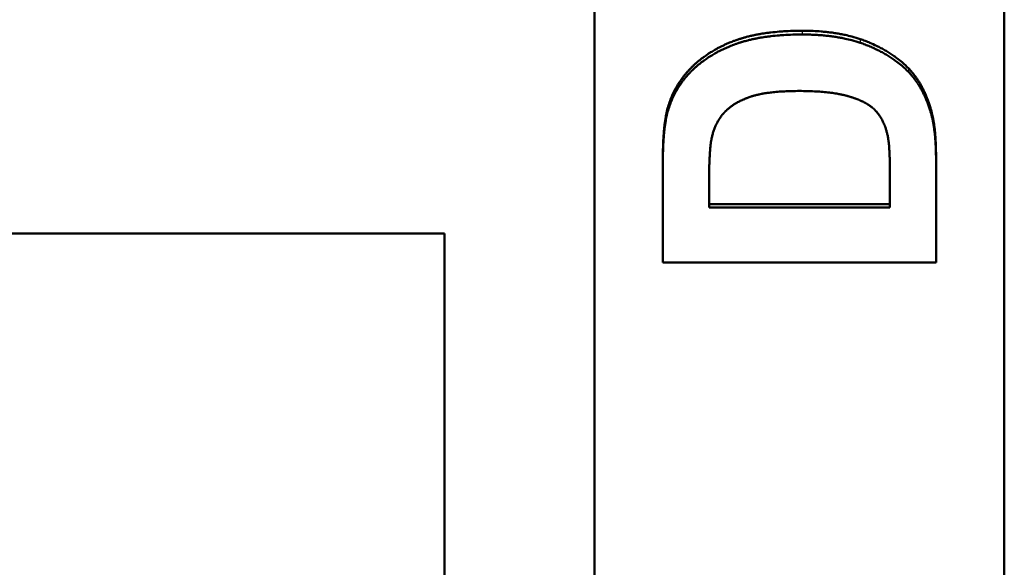
# Model space of a CAD drawing. Units: millimetres. Extents: x 344 to 1408, y 325 to 1002.
# Drawn here: x 420 to 456, y 575 to 595 of the extents above; entities that cross this region are included whole.
import ezdxf

# ---------------------------------------------------------------- set-up
doc = ezdxf.new("R2010")
doc.units = ezdxf.units.MM
doc.layers.add('AM_0', color=7, linetype='Continuous', lineweight=50)
doc.layers.add('AM_4', color=3, linetype='Continuous', lineweight=25)

msp = doc.modelspace()

# ---------------------------------------------------------------- linework, layer by layer
at = {"layer": 'AM_0'}
for p, q in [((440.581, 469.378), (440.581, 622.842)), ((455.581, 622.842), (455.581, 469.378)), ((443.081, 590.346), (443.081, 590.222)), ((453.081, 590.453), (453.081, 590.328)), ((451.389, 590.056), (451.389, 588.556)), ((444.773, 588.556), (444.773, 589.457)), ((444.773, 588.675), (451.389, 588.675)), ((451.389, 588.556), (444.773, 588.556)), ((407.521, 587.61), (435.081, 587.61)), ((435.081, 587.61), (435.081, 563.61))]:
    msp.add_line(p, q, dxfattribs=at)
for points, knots in [([(443.271, 592.245), (443.293, 592.318), (443.317, 592.389), (443.342, 592.459), (443.368, 592.53), (443.396, 592.599), (443.426, 592.666), (443.441, 592.7), (443.457, 592.733), (443.473, 592.767), (443.505, 592.833), (443.539, 592.898), (443.575, 592.962), (443.593, 592.994), (443.612, 593.025), (443.631, 593.056), (443.66, 593.103), (443.69, 593.149), (443.721, 593.195), (443.753, 593.24), (443.785, 593.285), (443.818, 593.329), (443.83, 593.344), (443.841, 593.358), (443.852, 593.373), (443.875, 593.402), (443.899, 593.43), (443.923, 593.459), (443.935, 593.473), (443.947, 593.487), (443.959, 593.501), (443.977, 593.522), (443.996, 593.543), (444.015, 593.563), (444.021, 593.57), (444.028, 593.577), (444.034, 593.584), (444.053, 593.605), (444.073, 593.625), (444.092, 593.645), (444.102, 593.655), (444.112, 593.665), (444.122, 593.675), (444.132, 593.685), (444.142, 593.695), (444.152, 593.705), (444.163, 593.715), (444.173, 593.725), (444.183, 593.735), (444.193, 593.745), (444.204, 593.754), (444.214, 593.764), (444.218, 593.767), (444.221, 593.77), (444.225, 593.774), (444.235, 593.783), (444.246, 593.793), (444.256, 593.803), (444.263, 593.809), (444.27, 593.815), (444.278, 593.822), (444.292, 593.834), (444.306, 593.847), (444.32, 593.859), (444.328, 593.866), (444.335, 593.872), (444.342, 593.878), (444.364, 593.896), (444.386, 593.915), (444.408, 593.933), (444.423, 593.945), (444.437, 593.957), (444.452, 593.969), (444.482, 593.993), (444.513, 594.016), (444.543, 594.039), (444.559, 594.05), (444.574, 594.062), (444.59, 594.073), (444.636, 594.107), (444.684, 594.14), (444.732, 594.172), (444.764, 594.193), (444.797, 594.215), (444.83, 594.235), (444.879, 594.266), (444.93, 594.296), (444.981, 594.325), (444.998, 594.335), (445.015, 594.345), (445.032, 594.354), (445.067, 594.373), (445.102, 594.392), (445.137, 594.41), (445.155, 594.419), (445.172, 594.428), (445.19, 594.437), (445.226, 594.455), (445.262, 594.473), (445.298, 594.49), (445.316, 594.498), (445.335, 594.507), (445.353, 594.515), (445.39, 594.532), (445.427, 594.548), (445.465, 594.564), (445.484, 594.572), (445.502, 594.58), (445.521, 594.588), (445.55, 594.6), (445.579, 594.611), (445.607, 594.622), (445.617, 594.626), (445.627, 594.63), (445.636, 594.633), (445.651, 594.639), (445.665, 594.644), (445.68, 594.65), (445.685, 594.652), (445.69, 594.653), (445.695, 594.655), (445.704, 594.659), (445.714, 594.662), (445.724, 594.666), (445.729, 594.668), (445.734, 594.669), (445.739, 594.671), (445.749, 594.675), (445.759, 594.678), (445.768, 594.682), (445.773, 594.683), (445.778, 594.685), (445.783, 594.687), (445.793, 594.69), (445.803, 594.694), (445.813, 594.697), (445.818, 594.699), (445.823, 594.701), (445.828, 594.702), (445.838, 594.706), (445.848, 594.709), (445.858, 594.712), (445.863, 594.714), (445.868, 594.716), (445.873, 594.717), (445.883, 594.721), (445.894, 594.724), (445.904, 594.727), (445.909, 594.729), (445.914, 594.73), (445.919, 594.732), (445.934, 594.737), (445.95, 594.742), (445.965, 594.746), (445.976, 594.749), (445.986, 594.752), (445.996, 594.756), (446.017, 594.762), (446.038, 594.768), (446.059, 594.774), (446.07, 594.777), (446.081, 594.78), (446.091, 594.783), (446.123, 594.791), (446.155, 594.8), (446.188, 594.808), (446.209, 594.814), (446.231, 594.819), (446.253, 594.824), (446.297, 594.835), (446.342, 594.845), (446.387, 594.855), (446.41, 594.86), (446.432, 594.865), (446.455, 594.869), (446.501, 594.879), (446.547, 594.888), (446.594, 594.896), (446.618, 594.9), (446.641, 594.904), (446.665, 594.909), (446.736, 594.921), (446.809, 594.932), (446.883, 594.942), (446.932, 594.949), (446.982, 594.955), (447.033, 594.961), (447.134, 594.973), (447.237, 594.983), (447.343, 594.992), (447.396, 594.996), (447.449, 595), (447.503, 595.003), (447.611, 595.01), (447.722, 595.015), (447.834, 595.018), (447.947, 595.022), (448.062, 595.024), (448.18, 595.024)], [0, 0, 0, 0, 0.125, 0.125, 0.125, 0.25, 0.25, 0.25, 0.3125, 0.3125, 0.3125, 0.4375, 0.4375, 0.4375, 0.5, 0.5, 0.5, 0.59375, 0.59375, 0.59375, 0.6875, 0.6875, 0.6875, 0.71875, 0.71875, 0.71875, 0.78125, 0.78125, 0.78125, 0.8125, 0.8125, 0.8125, 0.859375, 0.859375, 0.859375, 0.875, 0.875, 0.875, 0.921875, 0.921875, 0.921875, 0.945312, 0.945312, 0.945312, 0.96875, 0.96875, 0.96875, 0.992188, 0.992188, 0.992188, 1.015625, 1.015625, 1.015625, 1.023438, 1.023438, 1.023438, 1.046875, 1.046875, 1.046875, 1.0625, 1.0625, 1.0625, 1.09375, 1.09375, 1.09375, 1.109375, 1.109375, 1.109375, 1.15625, 1.15625, 1.15625, 1.1875, 1.1875, 1.1875, 1.25, 1.25, 1.25, 1.28125, 1.28125, 1.28125, 1.375, 1.375, 1.375, 1.4375, 1.4375, 1.4375, 1.53125, 1.53125, 1.53125, 1.5625, 1.5625, 1.5625, 1.625, 1.625, 1.625, 1.65625, 1.65625, 1.65625, 1.71875, 1.71875, 1.71875, 1.75, 1.75, 1.75, 1.8125, 1.8125, 1.8125, 1.84375, 1.84375, 1.84375, 1.890625, 1.890625, 1.890625, 1.90625, 1.90625, 1.90625, 1.929688, 1.929688, 1.929688, 1.9375, 1.9375, 1.9375, 1.953125, 1.953125, 1.953125, 1.960938, 1.960938, 1.960938, 1.976562, 1.976562, 1.976562, 1.984375, 1.984375, 1.984375, 2, 2, 2, 2.007812, 2.007812, 2.007812, 2.023438, 2.023438, 2.023438, 2.03125, 2.03125, 2.03125, 2.046875, 2.046875, 2.046875, 2.054688, 2.054688, 2.054688, 2.078125, 2.078125, 2.078125, 2.09375, 2.09375, 2.09375, 2.125, 2.125, 2.125, 2.140625, 2.140625, 2.140625, 2.1875, 2.1875, 2.1875, 2.21875, 2.21875, 2.21875, 2.28125, 2.28125, 2.28125, 2.3125, 2.3125, 2.3125, 2.375, 2.375, 2.375, 2.40625, 2.40625, 2.40625, 2.5, 2.5, 2.5, 2.5625, 2.5625, 2.5625, 2.6875, 2.6875, 2.6875, 2.75, 2.75, 2.75, 2.875, 2.875, 2.875, 3, 3, 3, 3]), ([(443.271, 592.116), (443.293, 592.188), (443.317, 592.259), (443.342, 592.329), (443.368, 592.399), (443.396, 592.468), (443.426, 592.536), (443.441, 592.569), (443.457, 592.603), (443.473, 592.636), (443.505, 592.702), (443.539, 592.767), (443.575, 592.83), (443.593, 592.862), (443.612, 592.894), (443.631, 592.925), (443.66, 592.971), (443.69, 593.017), (443.721, 593.063), (443.732, 593.078), (443.742, 593.093), (443.753, 593.108), (443.774, 593.138), (443.796, 593.167), (443.818, 593.196), (443.83, 593.211), (443.841, 593.226), (443.852, 593.24), (443.875, 593.269), (443.899, 593.298), (443.923, 593.326), (443.935, 593.34), (443.947, 593.354), (443.959, 593.368), (443.977, 593.389), (443.996, 593.41), (444.015, 593.43), (444.021, 593.437), (444.028, 593.444), (444.034, 593.451), (444.047, 593.465), (444.06, 593.478), (444.073, 593.492), (444.079, 593.498), (444.086, 593.505), (444.092, 593.512), (444.102, 593.522), (444.112, 593.532), (444.122, 593.542), (444.125, 593.545), (444.129, 593.548), (444.132, 593.552), (444.139, 593.558), (444.146, 593.565), (444.152, 593.572), (444.156, 593.575), (444.159, 593.578), (444.163, 593.581), (444.169, 593.588), (444.176, 593.595), (444.183, 593.601), (444.187, 593.604), (444.19, 593.608), (444.193, 593.611), (444.2, 593.617), (444.207, 593.624), (444.214, 593.63), (444.218, 593.634), (444.221, 593.637), (444.225, 593.64), (444.235, 593.65), (444.246, 593.659), (444.256, 593.669), (444.263, 593.675), (444.27, 593.681), (444.278, 593.688), (444.292, 593.7), (444.306, 593.713), (444.32, 593.725), (444.328, 593.732), (444.335, 593.738), (444.342, 593.744), (444.364, 593.762), (444.386, 593.781), (444.408, 593.799), (444.423, 593.811), (444.437, 593.823), (444.452, 593.835), (444.482, 593.858), (444.513, 593.882), (444.543, 593.904), (444.559, 593.916), (444.574, 593.927), (444.59, 593.938), (444.636, 593.972), (444.684, 594.005), (444.732, 594.037), (444.764, 594.059), (444.797, 594.08), (444.83, 594.1), (444.879, 594.131), (444.93, 594.161), (444.981, 594.19), (444.998, 594.2), (445.015, 594.209), (445.032, 594.219), (445.067, 594.238), (445.102, 594.256), (445.137, 594.275), (445.155, 594.284), (445.172, 594.293), (445.19, 594.302), (445.226, 594.32), (445.262, 594.337), (445.298, 594.354), (445.316, 594.363), (445.335, 594.371), (445.353, 594.379), (445.39, 594.396), (445.427, 594.412), (445.465, 594.428), (445.484, 594.436), (445.502, 594.444), (445.521, 594.452), (445.55, 594.463), (445.579, 594.475), (445.607, 594.486), (445.617, 594.49), (445.627, 594.494), (445.636, 594.497), (445.651, 594.503), (445.665, 594.508), (445.68, 594.514), (445.685, 594.515), (445.69, 594.517), (445.695, 594.519), (445.704, 594.523), (445.714, 594.526), (445.724, 594.53), (445.729, 594.531), (445.734, 594.533), (445.739, 594.535), (445.749, 594.538), (445.759, 594.542), (445.768, 594.545), (445.773, 594.547), (445.778, 594.549), (445.783, 594.551), (445.793, 594.554), (445.803, 594.557), (445.813, 594.561), (445.818, 594.563), (445.823, 594.564), (445.828, 594.566), (445.838, 594.569), (445.848, 594.573), (445.858, 594.576), (445.863, 594.578), (445.868, 594.579), (445.873, 594.581), (445.883, 594.584), (445.894, 594.587), (445.904, 594.591), (445.909, 594.592), (445.914, 594.594), (445.919, 594.595), (445.934, 594.6), (445.95, 594.605), (445.965, 594.61), (445.976, 594.613), (445.986, 594.616), (445.996, 594.619), (446.017, 594.625), (446.038, 594.631), (446.059, 594.637), (446.07, 594.64), (446.081, 594.643), (446.091, 594.646), (446.123, 594.655), (446.155, 594.663), (446.188, 594.671), (446.209, 594.677), (446.231, 594.682), (446.253, 594.688), (446.297, 594.698), (446.342, 594.708), (446.387, 594.718), (446.41, 594.723), (446.432, 594.728), (446.455, 594.732), (446.501, 594.742), (446.547, 594.751), (446.594, 594.759), (446.618, 594.763), (446.641, 594.768), (446.665, 594.772), (446.736, 594.784), (446.809, 594.795), (446.883, 594.805), (446.932, 594.812), (446.982, 594.818), (447.033, 594.824), (447.134, 594.836), (447.237, 594.846), (447.343, 594.855), (447.396, 594.859), (447.449, 594.863), (447.503, 594.866), (447.611, 594.873), (447.722, 594.878), (447.834, 594.881), (447.947, 594.885), (448.062, 594.886), (448.18, 594.886)], [0, 0, 0, 0, 0.125, 0.125, 0.125, 0.25, 0.25, 0.25, 0.3125, 0.3125, 0.3125, 0.4375, 0.4375, 0.4375, 0.5, 0.5, 0.5, 0.59375, 0.59375, 0.59375, 0.625, 0.625, 0.625, 0.6875, 0.6875, 0.6875, 0.71875, 0.71875, 0.71875, 0.78125, 0.78125, 0.78125, 0.8125, 0.8125, 0.8125, 0.859375, 0.859375, 0.859375, 0.875, 0.875, 0.875, 0.90625, 0.90625, 0.90625, 0.921875, 0.921875, 0.921875, 0.945312, 0.945312, 0.945312, 0.953125, 0.953125, 0.953125, 0.96875, 0.96875, 0.96875, 0.976562, 0.976562, 0.976562, 0.992188, 0.992188, 0.992188, 1, 1, 1, 1.015625, 1.015625, 1.015625, 1.023438, 1.023438, 1.023438, 1.046875, 1.046875, 1.046875, 1.0625, 1.0625, 1.0625, 1.09375, 1.09375, 1.09375, 1.109375, 1.109375, 1.109375, 1.15625, 1.15625, 1.15625, 1.1875, 1.1875, 1.1875, 1.25, 1.25, 1.25, 1.28125, 1.28125, 1.28125, 1.375, 1.375, 1.375, 1.4375, 1.4375, 1.4375, 1.53125, 1.53125, 1.53125, 1.5625, 1.5625, 1.5625, 1.625, 1.625, 1.625, 1.65625, 1.65625, 1.65625, 1.71875, 1.71875, 1.71875, 1.75, 1.75, 1.75, 1.8125, 1.8125, 1.8125, 1.84375, 1.84375, 1.84375, 1.890625, 1.890625, 1.890625, 1.90625, 1.90625, 1.90625, 1.929688, 1.929688, 1.929688, 1.9375, 1.9375, 1.9375, 1.953125, 1.953125, 1.953125, 1.960938, 1.960938, 1.960938, 1.976562, 1.976562, 1.976562, 1.984375, 1.984375, 1.984375, 2, 2, 2, 2.007812, 2.007812, 2.007812, 2.023438, 2.023438, 2.023438, 2.03125, 2.03125, 2.03125, 2.046875, 2.046875, 2.046875, 2.054688, 2.054688, 2.054688, 2.078125, 2.078125, 2.078125, 2.09375, 2.09375, 2.09375, 2.125, 2.125, 2.125, 2.140625, 2.140625, 2.140625, 2.1875, 2.1875, 2.1875, 2.21875, 2.21875, 2.21875, 2.28125, 2.28125, 2.28125, 2.3125, 2.3125, 2.3125, 2.375, 2.375, 2.375, 2.40625, 2.40625, 2.40625, 2.5, 2.5, 2.5, 2.5625, 2.5625, 2.5625, 2.6875, 2.6875, 2.6875, 2.75, 2.75, 2.75, 2.875, 2.875, 2.875, 3, 3, 3, 3]), ([(448.18, 595.024), (448.248, 595.024), (448.316, 595.023), (448.383, 595.021), (448.45, 595.02), (448.516, 595.018), (448.582, 595.015), (448.68, 595.011), (448.776, 595.005), (448.871, 594.998), (448.902, 594.995), (448.934, 594.993), (448.965, 594.99), (449.027, 594.984), (449.089, 594.978), (449.149, 594.971), (449.179, 594.967), (449.21, 594.964), (449.24, 594.96), (449.299, 594.952), (449.358, 594.944), (449.417, 594.934), (449.446, 594.93), (449.475, 594.925), (449.504, 594.92), (449.561, 594.91), (449.618, 594.9), (449.674, 594.889), (449.702, 594.883), (449.729, 594.877), (449.757, 594.871), (449.84, 594.853), (449.92, 594.834), (449.999, 594.813), (450.105, 594.785), (450.207, 594.754), (450.306, 594.72)], [0, 0, 0, 0, 0.083333, 0.083333, 0.083333, 0.166667, 0.166667, 0.166667, 0.291667, 0.291667, 0.291667, 0.333333, 0.333333, 0.333333, 0.416667, 0.416667, 0.416667, 0.458333, 0.458333, 0.458333, 0.541667, 0.541667, 0.541667, 0.583333, 0.583333, 0.583333, 0.666667, 0.666667, 0.666667, 0.708333, 0.708333, 0.708333, 0.833333, 0.833333, 0.833333, 1, 1, 1, 1]), ([(448.18, 594.886), (448.248, 594.886), (448.316, 594.886), (448.383, 594.884), (448.45, 594.883), (448.516, 594.881), (448.582, 594.878), (448.615, 594.876), (448.647, 594.875), (448.679, 594.873), (448.744, 594.87), (448.808, 594.865), (448.871, 594.861), (448.902, 594.858), (448.934, 594.855), (448.965, 594.853), (449.027, 594.847), (449.089, 594.841), (449.149, 594.834), (449.179, 594.83), (449.21, 594.827), (449.24, 594.823), (449.299, 594.815), (449.358, 594.807), (449.417, 594.797), (449.446, 594.793), (449.475, 594.788), (449.504, 594.783), (449.561, 594.773), (449.618, 594.763), (449.674, 594.752), (449.702, 594.746), (449.729, 594.74), (449.757, 594.734), (449.84, 594.717), (449.92, 594.697), (449.999, 594.676), (450.105, 594.648), (450.207, 594.617), (450.306, 594.584)], [0, 0, 0, 0, 0.083333, 0.083333, 0.083333, 0.166667, 0.166667, 0.166667, 0.208333, 0.208333, 0.208333, 0.291667, 0.291667, 0.291667, 0.333333, 0.333333, 0.333333, 0.416667, 0.416667, 0.416667, 0.458333, 0.458333, 0.458333, 0.541667, 0.541667, 0.541667, 0.583333, 0.583333, 0.583333, 0.666667, 0.666667, 0.666667, 0.708333, 0.708333, 0.708333, 0.833333, 0.833333, 0.833333, 1, 1, 1, 1]), ([(450.306, 594.72), (450.367, 594.699), (450.426, 594.677), (450.485, 594.655), (450.544, 594.632), (450.601, 594.609), (450.658, 594.585), (450.743, 594.549), (450.826, 594.511), (450.907, 594.472), (450.934, 594.459), (450.961, 594.446), (450.987, 594.432), (451.04, 594.406), (451.092, 594.378), (451.143, 594.35), (451.169, 594.336), (451.194, 594.321), (451.219, 594.307), (451.269, 594.278), (451.318, 594.248), (451.366, 594.217), (451.39, 594.202), (451.414, 594.187), (451.438, 594.171), (451.485, 594.14), (451.531, 594.108), (451.577, 594.076), (451.599, 594.059), (451.622, 594.043), (451.644, 594.026), (451.71, 593.976), (451.775, 593.925), (451.837, 593.871), (451.92, 593.8), (451.999, 593.726), (452.075, 593.65)], [0, 0, 0, 0, 0.083333, 0.083333, 0.083333, 0.166667, 0.166667, 0.166667, 0.291667, 0.291667, 0.291667, 0.333333, 0.333333, 0.333333, 0.416667, 0.416667, 0.416667, 0.458333, 0.458333, 0.458333, 0.541667, 0.541667, 0.541667, 0.583333, 0.583333, 0.583333, 0.666667, 0.666667, 0.666667, 0.708333, 0.708333, 0.708333, 0.833333, 0.833333, 0.833333, 1, 1, 1, 1]), ([(450.306, 594.584), (450.367, 594.563), (450.426, 594.541), (450.485, 594.518), (450.544, 594.496), (450.601, 594.473), (450.658, 594.449), (450.687, 594.437), (450.715, 594.425), (450.743, 594.412), (450.798, 594.388), (450.853, 594.362), (450.907, 594.336), (450.934, 594.323), (450.961, 594.31), (450.987, 594.297), (451.04, 594.27), (451.092, 594.242), (451.143, 594.214), (451.169, 594.2), (451.194, 594.186), (451.219, 594.171), (451.269, 594.143), (451.318, 594.113), (451.366, 594.082), (451.39, 594.067), (451.414, 594.052), (451.438, 594.036), (451.485, 594.005), (451.531, 593.974), (451.577, 593.941), (451.599, 593.925), (451.622, 593.908), (451.644, 593.892), (451.71, 593.842), (451.775, 593.79), (451.837, 593.737), (451.92, 593.666), (451.999, 593.593), (452.075, 593.516)], [0, 0, 0, 0, 0.083333, 0.083333, 0.083333, 0.166667, 0.166667, 0.166667, 0.208333, 0.208333, 0.208333, 0.291667, 0.291667, 0.291667, 0.333333, 0.333333, 0.333333, 0.416667, 0.416667, 0.416667, 0.458333, 0.458333, 0.458333, 0.541667, 0.541667, 0.541667, 0.583333, 0.583333, 0.583333, 0.666667, 0.666667, 0.666667, 0.708333, 0.708333, 0.708333, 0.833333, 0.833333, 0.833333, 1, 1, 1, 1]), ([(452.075, 593.65), (452.103, 593.621), (452.131, 593.591), (452.158, 593.56), (452.185, 593.529), (452.212, 593.497), (452.238, 593.465), (452.278, 593.416), (452.316, 593.366), (452.353, 593.313), (452.365, 593.296), (452.378, 593.278), (452.39, 593.26), (452.414, 593.224), (452.437, 593.187), (452.46, 593.15), (452.472, 593.131), (452.483, 593.112), (452.495, 593.093), (452.517, 593.054), (452.539, 593.015), (452.561, 592.975), (452.571, 592.955), (452.582, 592.935), (452.593, 592.914), (452.614, 592.874), (452.634, 592.832), (452.654, 592.789), (452.664, 592.768), (452.674, 592.746), (452.683, 592.725), (452.712, 592.659), (452.74, 592.592), (452.767, 592.523), (452.802, 592.431), (452.836, 592.336), (452.867, 592.237)], [0, 0, 0, 0, 0.083333, 0.083333, 0.083333, 0.166667, 0.166667, 0.166667, 0.291667, 0.291667, 0.291667, 0.333333, 0.333333, 0.333333, 0.416667, 0.416667, 0.416667, 0.458333, 0.458333, 0.458333, 0.541667, 0.541667, 0.541667, 0.583333, 0.583333, 0.583333, 0.666667, 0.666667, 0.666667, 0.708333, 0.708333, 0.708333, 0.833333, 0.833333, 0.833333, 1, 1, 1, 1]), ([(452.075, 593.516), (452.103, 593.487), (452.131, 593.457), (452.158, 593.427), (452.185, 593.396), (452.212, 593.364), (452.238, 593.332), (452.252, 593.316), (452.265, 593.299), (452.277, 593.283), (452.303, 593.25), (452.328, 593.215), (452.353, 593.181), (452.365, 593.163), (452.378, 593.145), (452.39, 593.128), (452.414, 593.092), (452.437, 593.055), (452.46, 593.018), (452.472, 592.999), (452.483, 592.98), (452.495, 592.961), (452.517, 592.923), (452.539, 592.884), (452.561, 592.844), (452.571, 592.824), (452.582, 592.804), (452.593, 592.783), (452.614, 592.742), (452.634, 592.701), (452.654, 592.658), (452.664, 592.637), (452.674, 592.615), (452.683, 592.594), (452.712, 592.529), (452.74, 592.462), (452.767, 592.393), (452.802, 592.301), (452.836, 592.206), (452.867, 592.108)], [0, 0, 0, 0, 0.083333, 0.083333, 0.083333, 0.166667, 0.166667, 0.166667, 0.208333, 0.208333, 0.208333, 0.291667, 0.291667, 0.291667, 0.333333, 0.333333, 0.333333, 0.416667, 0.416667, 0.416667, 0.458333, 0.458333, 0.458333, 0.541667, 0.541667, 0.541667, 0.583333, 0.583333, 0.583333, 0.666667, 0.666667, 0.666667, 0.708333, 0.708333, 0.708333, 0.833333, 0.833333, 0.833333, 1, 1, 1, 1]), ([(444.872, 591.116), (444.882, 591.163), (444.893, 591.208), (444.906, 591.253), (444.918, 591.298), (444.932, 591.341), (444.947, 591.384), (444.954, 591.405), (444.962, 591.426), (444.97, 591.447), (444.986, 591.489), (445.003, 591.53), (445.022, 591.569), (445.031, 591.589), (445.04, 591.609), (445.05, 591.628), (445.07, 591.667), (445.09, 591.704), (445.112, 591.741), (445.123, 591.759), (445.134, 591.777), (445.146, 591.795), (445.163, 591.822), (445.181, 591.848), (445.2, 591.874), (445.206, 591.882), (445.212, 591.891), (445.218, 591.899), (445.228, 591.912), (445.238, 591.924), (445.247, 591.936), (445.251, 591.941), (445.254, 591.945), (445.257, 591.949), (445.264, 591.957), (445.271, 591.965), (445.278, 591.973), (445.281, 591.977), (445.284, 591.981), (445.288, 591.985), (445.295, 591.993), (445.302, 592.001), (445.309, 592.009), (445.312, 592.013), (445.316, 592.017), (445.319, 592.02), (445.324, 592.026), (445.33, 592.032), (445.335, 592.038), (445.337, 592.04), (445.339, 592.042), (445.341, 592.044), (445.344, 592.047), (445.348, 592.051), (445.351, 592.055), (445.353, 592.057), (445.355, 592.059), (445.357, 592.061), (445.362, 592.066), (445.368, 592.072), (445.374, 592.078), (445.377, 592.081), (445.381, 592.085), (445.385, 592.089), (445.393, 592.096), (445.4, 592.104), (445.408, 592.111), (445.412, 592.115), (445.416, 592.118), (445.42, 592.122), (445.431, 592.133), (445.443, 592.144), (445.456, 592.154), (445.464, 592.161), (445.472, 592.169), (445.48, 592.176), (445.497, 592.19), (445.514, 592.203), (445.531, 592.217), (445.54, 592.224), (445.548, 592.231), (445.557, 592.237), (445.583, 592.257), (445.611, 592.277), (445.639, 592.296), (445.657, 592.309), (445.676, 592.321), (445.696, 592.334), (445.725, 592.352), (445.755, 592.37), (445.785, 592.388), (445.796, 592.394), (445.806, 592.399), (445.816, 592.405), (445.837, 592.417), (445.858, 592.428), (445.88, 592.439), (445.891, 592.445), (445.901, 592.45), (445.912, 592.455), (445.934, 592.466), (445.956, 592.477), (445.979, 592.487), (445.99, 592.493), (446.002, 592.498), (446.013, 592.503), (446.03, 592.511), (446.048, 592.518), (446.065, 592.525), (446.071, 592.528), (446.077, 592.53), (446.083, 592.533), (446.095, 592.538), (446.106, 592.543), (446.118, 592.547), (446.124, 592.55), (446.13, 592.552), (446.136, 592.555), (446.149, 592.559), (446.161, 592.564), (446.173, 592.569), (446.179, 592.571), (446.185, 592.573), (446.191, 592.576), (446.201, 592.579), (446.21, 592.582), (446.219, 592.586), (446.222, 592.587), (446.226, 592.588), (446.229, 592.589), (446.235, 592.591), (446.241, 592.594), (446.247, 592.596), (446.251, 592.597), (446.254, 592.598), (446.257, 592.599), (446.263, 592.601), (446.27, 592.603), (446.276, 592.606), (446.286, 592.609), (446.295, 592.612), (446.305, 592.615), (446.308, 592.616), (446.311, 592.617), (446.314, 592.618), (446.331, 592.624), (446.347, 592.629), (446.364, 592.634), (446.367, 592.635), (446.371, 592.636), (446.374, 592.637), (446.391, 592.642), (446.408, 592.647), (446.425, 592.652), (446.446, 592.658), (446.467, 592.663), (446.489, 592.669), (446.511, 592.674), (446.533, 592.68), (446.555, 592.685), (446.57, 592.688), (446.585, 592.692), (446.601, 592.695), (446.631, 592.702), (446.663, 592.708), (446.695, 592.714), (446.711, 592.717), (446.727, 592.72), (446.743, 592.723), (446.793, 592.732), (446.843, 592.74), (446.896, 592.748), (446.948, 592.755), (447.002, 592.762), (447.057, 592.769), (447.094, 592.773), (447.132, 592.777), (447.171, 592.781), (447.247, 592.788), (447.327, 592.794), (447.409, 592.8), (447.451, 592.802), (447.493, 592.805), (447.535, 592.807), (447.62, 592.811), (447.709, 592.814), (447.799, 592.817), (447.89, 592.819), (447.984, 592.82), (448.081, 592.82)], [-3, -3, -3, -3, -2.875, -2.875, -2.875, -2.75, -2.75, -2.75, -2.6875, -2.6875, -2.6875, -2.5625, -2.5625, -2.5625, -2.5, -2.5, -2.5, -2.375, -2.375, -2.375, -2.3125, -2.3125, -2.3125, -2.21875, -2.21875, -2.21875, -2.1875, -2.1875, -2.1875, -2.140625, -2.140625, -2.140625, -2.125, -2.125, -2.125, -2.09375, -2.09375, -2.09375, -2.078125, -2.078125, -2.078125, -2.046875, -2.046875, -2.046875, -2.03125, -2.03125, -2.03125, -2.007812, -2.007812, -2.007812, -2, -2, -2, -1.984375, -1.984375, -1.984375, -1.976562, -1.976562, -1.976562, -1.953125, -1.953125, -1.953125, -1.9375, -1.9375, -1.9375, -1.90625, -1.90625, -1.90625, -1.890625, -1.890625, -1.890625, -1.84375, -1.84375, -1.84375, -1.8125, -1.8125, -1.8125, -1.75, -1.75, -1.75, -1.71875, -1.71875, -1.71875, -1.625, -1.625, -1.625, -1.5625, -1.5625, -1.5625, -1.46875, -1.46875, -1.46875, -1.4375, -1.4375, -1.4375, -1.375, -1.375, -1.375, -1.34375, -1.34375, -1.34375, -1.28125, -1.28125, -1.28125, -1.25, -1.25, -1.25, -1.203125, -1.203125, -1.203125, -1.1875, -1.1875, -1.1875, -1.15625, -1.15625, -1.15625, -1.140625, -1.140625, -1.140625, -1.109375, -1.109375, -1.109375, -1.09375, -1.09375, -1.09375, -1.070312, -1.070312, -1.070312, -1.0625, -1.0625, -1.0625, -1.046875, -1.046875, -1.046875, -1.039062, -1.039062, -1.039062, -1.023438, -1.023438, -1.023438, -1, -1, -1, -0.992188, -0.992188, -0.992188, -0.953125, -0.953125, -0.953125, -0.945312, -0.945312, -0.945312, -0.90625, -0.90625, -0.90625, -0.859375, -0.859375, -0.859375, -0.8125, -0.8125, -0.8125, -0.78125, -0.78125, -0.78125, -0.71875, -0.71875, -0.71875, -0.6875, -0.6875, -0.6875, -0.59375, -0.59375, -0.59375, -0.5, -0.5, -0.5, -0.4375, -0.4375, -0.4375, -0.3125, -0.3125, -0.3125, -0.25, -0.25, -0.25, -0.125, -0.125, -0.125, 0, 0, 0, 0]), ([(448.081, 592.82), (448.177, 592.82), (448.271, 592.819), (448.363, 592.817), (448.454, 592.814), (448.543, 592.811), (448.63, 592.807), (448.673, 592.805), (448.716, 592.802), (448.757, 592.8), (448.841, 592.794), (448.923, 592.788), (449.002, 592.781), (449.041, 592.777), (449.08, 592.773), (449.118, 592.769), (449.195, 592.76), (449.268, 592.75), (449.34, 592.74), (449.375, 592.735), (449.41, 592.729), (449.445, 592.723), (449.497, 592.714), (449.547, 592.705), (449.595, 592.695), (449.612, 592.692), (449.628, 592.688), (449.644, 592.685), (449.668, 592.68), (449.691, 592.674), (449.714, 592.669), (449.722, 592.667), (449.73, 592.665), (449.738, 592.663), (449.753, 592.659), (449.768, 592.656), (449.783, 592.652), (449.791, 592.65), (449.798, 592.648), (449.805, 592.646), (449.817, 592.643), (449.828, 592.64), (449.839, 592.637), (449.842, 592.636), (449.846, 592.635), (449.849, 592.634), (449.857, 592.632), (449.864, 592.63), (449.871, 592.628), (449.875, 592.627), (449.878, 592.626), (449.882, 592.625), (449.889, 592.623), (449.896, 592.621), (449.903, 592.618), (449.907, 592.617), (449.91, 592.616), (449.914, 592.615), (449.921, 592.613), (449.928, 592.611), (449.935, 592.609), (449.938, 592.608), (449.942, 592.607), (449.945, 592.606), (449.952, 592.603), (449.959, 592.601), (449.966, 592.599), (449.969, 592.598), (449.973, 592.597), (449.976, 592.596), (449.983, 592.594), (449.99, 592.591), (449.997, 592.589), (450, 592.588), (450.003, 592.587), (450.007, 592.586), (450.017, 592.583), (450.027, 592.579), (450.037, 592.576), (450.043, 592.574), (450.05, 592.571), (450.057, 592.569), (450.076, 592.562), (450.096, 592.555), (450.115, 592.549), (450.128, 592.544), (450.141, 592.539), (450.153, 592.534), (450.178, 592.525), (450.203, 592.515), (450.227, 592.506), (450.239, 592.501), (450.251, 592.496), (450.263, 592.491), (450.286, 592.481), (450.309, 592.471), (450.332, 592.461), (450.343, 592.456), (450.354, 592.451), (450.366, 592.445), (450.388, 592.435), (450.409, 592.425), (450.43, 592.414), (450.441, 592.409), (450.451, 592.403), (450.462, 592.398), (450.482, 592.387), (450.502, 592.376), (450.522, 592.365), (450.532, 592.359), (450.541, 592.354), (450.551, 592.348), (450.57, 592.337), (450.588, 592.325), (450.607, 592.314), (450.616, 592.308), (450.625, 592.302), (450.633, 592.296), (450.651, 592.285), (450.668, 592.273), (450.685, 592.261), (450.693, 592.255), (450.701, 592.249), (450.709, 592.243), (450.721, 592.233), (450.733, 592.224), (450.744, 592.215), (450.748, 592.212), (450.752, 592.209), (450.756, 592.206), (450.763, 592.199), (450.771, 592.193), (450.778, 592.187), (450.782, 592.184), (450.785, 592.18), (450.789, 592.177), (450.796, 592.171), (450.803, 592.164), (450.81, 592.158), (450.813, 592.155), (450.817, 592.152), (450.82, 592.148), (450.825, 592.143), (450.83, 592.139), (450.835, 592.134), (450.837, 592.132), (450.839, 592.13), (450.84, 592.129), (450.843, 592.126), (450.847, 592.122), (450.85, 592.119), (450.855, 592.114), (450.859, 592.109), (450.864, 592.104), (450.866, 592.102), (450.867, 592.101), (450.869, 592.099), (450.876, 592.091), (450.884, 592.082), (450.891, 592.074), (450.893, 592.072), (450.894, 592.07), (450.896, 592.069), (450.905, 592.059), (450.914, 592.048), (450.922, 592.038), (450.925, 592.034), (450.928, 592.031), (450.931, 592.027), (450.939, 592.017), (450.948, 592.006), (450.956, 591.995), (450.964, 591.984), (450.973, 591.973), (450.981, 591.962), (450.986, 591.955), (450.991, 591.948), (450.997, 591.94), (451.007, 591.925), (451.017, 591.91), (451.028, 591.895), (451.043, 591.871), (451.057, 591.848), (451.072, 591.824), (451.076, 591.816), (451.081, 591.808), (451.086, 591.799), (451.099, 591.775), (451.113, 591.75), (451.126, 591.725), (451.134, 591.708), (451.143, 591.69), (451.151, 591.673), (451.175, 591.621), (451.198, 591.567), (451.218, 591.51), (451.232, 591.473), (451.244, 591.435), (451.256, 591.395), (451.268, 591.356), (451.279, 591.316), (451.29, 591.275)], [-3, -3, -3, -3, -2.875, -2.875, -2.875, -2.75, -2.75, -2.75, -2.6875, -2.6875, -2.6875, -2.5625, -2.5625, -2.5625, -2.5, -2.5, -2.5, -2.375, -2.375, -2.375, -2.3125, -2.3125, -2.3125, -2.21875, -2.21875, -2.21875, -2.1875, -2.1875, -2.1875, -2.140625, -2.140625, -2.140625, -2.125, -2.125, -2.125, -2.09375, -2.09375, -2.09375, -2.078125, -2.078125, -2.078125, -2.054688, -2.054688, -2.054688, -2.046875, -2.046875, -2.046875, -2.03125, -2.03125, -2.03125, -2.023438, -2.023438, -2.023438, -2.007812, -2.007812, -2.007812, -2, -2, -2, -1.984375, -1.984375, -1.984375, -1.976562, -1.976562, -1.976562, -1.960938, -1.960938, -1.960938, -1.953125, -1.953125, -1.953125, -1.9375, -1.9375, -1.9375, -1.929688, -1.929688, -1.929688, -1.90625, -1.90625, -1.90625, -1.890625, -1.890625, -1.890625, -1.84375, -1.84375, -1.84375, -1.8125, -1.8125, -1.8125, -1.75, -1.75, -1.75, -1.71875, -1.71875, -1.71875, -1.65625, -1.65625, -1.65625, -1.625, -1.625, -1.625, -1.5625, -1.5625, -1.5625, -1.53125, -1.53125, -1.53125, -1.46875, -1.46875, -1.46875, -1.4375, -1.4375, -1.4375, -1.375, -1.375, -1.375, -1.34375, -1.34375, -1.34375, -1.28125, -1.28125, -1.28125, -1.25, -1.25, -1.25, -1.203125, -1.203125, -1.203125, -1.1875, -1.1875, -1.1875, -1.15625, -1.15625, -1.15625, -1.140625, -1.140625, -1.140625, -1.109375, -1.109375, -1.109375, -1.09375, -1.09375, -1.09375, -1.070312, -1.070312, -1.070312, -1.0625, -1.0625, -1.0625, -1.046875, -1.046875, -1.046875, -1.023438, -1.023438, -1.023438, -1.015625, -1.015625, -1.015625, -0.976562, -0.976562, -0.976562, -0.96875, -0.96875, -0.96875, -0.921875, -0.921875, -0.921875, -0.90625, -0.90625, -0.90625, -0.859375, -0.859375, -0.859375, -0.8125, -0.8125, -0.8125, -0.78125, -0.78125, -0.78125, -0.71875, -0.71875, -0.71875, -0.625, -0.625, -0.625, -0.59375, -0.59375, -0.59375, -0.5, -0.5, -0.5, -0.4375, -0.4375, -0.4375, -0.25, -0.25, -0.25, -0.125, -0.125, -0.125, 0, 0, 0, 0]), ([(443.081, 590.346), (443.081, 590.416), (443.081, 590.483), (443.082, 590.55), (443.083, 590.616), (443.084, 590.681), (443.086, 590.745), (443.089, 590.841), (443.092, 590.933), (443.097, 591.023), (443.098, 591.052), (443.1, 591.082), (443.102, 591.111), (443.105, 591.169), (443.109, 591.226), (443.114, 591.281), (443.116, 591.309), (443.118, 591.337), (443.121, 591.364), (443.126, 591.418), (443.131, 591.471), (443.137, 591.522), (443.139, 591.548), (443.142, 591.573), (443.146, 591.598), (443.152, 591.648), (443.158, 591.697), (443.165, 591.744), (443.169, 591.767), (443.173, 591.791), (443.176, 591.814), (443.188, 591.882), (443.2, 591.948), (443.213, 592.011), (443.231, 592.094), (443.25, 592.172), (443.271, 592.245)], [0, 0, 0, 0, 0.083333, 0.083333, 0.083333, 0.166667, 0.166667, 0.166667, 0.291667, 0.291667, 0.291667, 0.333333, 0.333333, 0.333333, 0.416667, 0.416667, 0.416667, 0.458333, 0.458333, 0.458333, 0.541667, 0.541667, 0.541667, 0.583333, 0.583333, 0.583333, 0.666667, 0.666667, 0.666667, 0.708333, 0.708333, 0.708333, 0.833333, 0.833333, 0.833333, 1, 1, 1, 1]), ([(443.081, 590.222), (443.081, 590.291), (443.081, 590.359), (443.082, 590.425), (443.083, 590.491), (443.084, 590.556), (443.086, 590.62), (443.087, 590.652), (443.088, 590.683), (443.089, 590.714), (443.091, 590.776), (443.094, 590.837), (443.097, 590.897), (443.098, 590.926), (443.1, 590.956), (443.102, 590.985), (443.105, 591.043), (443.109, 591.099), (443.114, 591.155), (443.116, 591.182), (443.118, 591.21), (443.121, 591.237), (443.126, 591.291), (443.131, 591.343), (443.137, 591.394), (443.139, 591.42), (443.142, 591.445), (443.146, 591.47), (443.152, 591.52), (443.158, 591.569), (443.165, 591.616), (443.169, 591.639), (443.173, 591.663), (443.176, 591.685), (443.188, 591.754), (443.2, 591.82), (443.213, 591.882), (443.231, 591.965), (443.25, 592.043), (443.271, 592.116)], [0, 0, 0, 0, 0.083333, 0.083333, 0.083333, 0.166667, 0.166667, 0.166667, 0.208333, 0.208333, 0.208333, 0.291667, 0.291667, 0.291667, 0.333333, 0.333333, 0.333333, 0.416667, 0.416667, 0.416667, 0.458333, 0.458333, 0.458333, 0.541667, 0.541667, 0.541667, 0.583333, 0.583333, 0.583333, 0.666667, 0.666667, 0.666667, 0.708333, 0.708333, 0.708333, 0.833333, 0.833333, 0.833333, 1, 1, 1, 1]), ([(452.867, 592.237), (452.879, 592.2), (452.89, 592.162), (452.901, 592.123), (452.912, 592.084), (452.923, 592.043), (452.932, 592.002), (452.947, 591.94), (452.961, 591.876), (452.974, 591.809), (452.978, 591.787), (452.982, 591.765), (452.986, 591.742), (452.994, 591.697), (453.001, 591.65), (453.008, 591.603), (453.012, 591.579), (453.015, 591.555), (453.018, 591.531), (453.024, 591.482), (453.03, 591.433), (453.036, 591.382), (453.039, 591.357), (453.041, 591.331), (453.044, 591.305), (453.049, 591.254), (453.053, 591.201), (453.057, 591.147), (453.059, 591.12), (453.061, 591.093), (453.063, 591.066), (453.068, 590.984), (453.072, 590.899), (453.075, 590.812), (453.079, 590.697), (453.081, 590.577), (453.081, 590.453)], [0, 0, 0, 0, 0.083333, 0.083333, 0.083333, 0.166667, 0.166667, 0.166667, 0.291667, 0.291667, 0.291667, 0.333333, 0.333333, 0.333333, 0.416667, 0.416667, 0.416667, 0.458333, 0.458333, 0.458333, 0.541667, 0.541667, 0.541667, 0.583333, 0.583333, 0.583333, 0.666667, 0.666667, 0.666667, 0.708333, 0.708333, 0.708333, 0.833333, 0.833333, 0.833333, 1, 1, 1, 1]), ([(452.867, 592.108), (452.879, 592.071), (452.89, 592.033), (452.901, 591.994), (452.912, 591.955), (452.923, 591.915), (452.932, 591.873), (452.937, 591.853), (452.942, 591.832), (452.947, 591.811), (452.956, 591.769), (452.965, 591.725), (452.974, 591.681), (452.978, 591.659), (452.982, 591.637), (452.986, 591.614), (452.994, 591.569), (453.001, 591.522), (453.008, 591.475), (453.012, 591.451), (453.015, 591.427), (453.018, 591.403), (453.024, 591.355), (453.03, 591.305), (453.036, 591.255), (453.039, 591.23), (453.041, 591.204), (453.044, 591.178), (453.049, 591.127), (453.053, 591.074), (453.057, 591.021), (453.059, 590.994), (453.061, 590.967), (453.063, 590.94), (453.068, 590.858), (453.072, 590.774), (453.075, 590.687), (453.079, 590.572), (453.081, 590.452), (453.081, 590.328)], [0, 0, 0, 0, 0.083333, 0.083333, 0.083333, 0.166667, 0.166667, 0.166667, 0.208333, 0.208333, 0.208333, 0.291667, 0.291667, 0.291667, 0.333333, 0.333333, 0.333333, 0.416667, 0.416667, 0.416667, 0.458333, 0.458333, 0.458333, 0.541667, 0.541667, 0.541667, 0.583333, 0.583333, 0.583333, 0.666667, 0.666667, 0.666667, 0.708333, 0.708333, 0.708333, 0.833333, 0.833333, 0.833333, 1, 1, 1, 1]), ([(451.29, 591.275), (451.301, 591.234), (451.311, 591.188), (451.32, 591.138), (451.327, 591.1), (451.333, 591.06), (451.339, 591.018), (451.341, 591.004), (451.343, 590.989), (451.345, 590.975), (451.348, 590.945), (451.352, 590.915), (451.355, 590.883), (451.356, 590.867), (451.358, 590.851), (451.36, 590.835), (451.363, 590.802), (451.365, 590.768), (451.368, 590.733), (451.369, 590.715), (451.37, 590.698), (451.371, 590.68), (451.374, 590.644), (451.376, 590.606), (451.378, 590.568), (451.379, 590.549), (451.379, 590.53), (451.38, 590.51), (451.383, 590.451), (451.384, 590.389), (451.386, 590.325), (451.387, 590.282), (451.387, 590.239), (451.388, 590.194), (451.388, 590.149), (451.389, 590.103), (451.389, 590.056)], [-1, -1, -1, -1, -0.833333, -0.833333, -0.833333, -0.708333, -0.708333, -0.708333, -0.666667, -0.666667, -0.666667, -0.583333, -0.583333, -0.583333, -0.541667, -0.541667, -0.541667, -0.458333, -0.458333, -0.458333, -0.416667, -0.416667, -0.416667, -0.333333, -0.333333, -0.333333, -0.291667, -0.291667, -0.291667, -0.166667, -0.166667, -0.166667, -0.083333, -0.083333, -0.083333, 0, 0, 0, 0]), ([(444.773, 589.457), (444.773, 589.594), (444.774, 589.724), (444.775, 589.846), (444.777, 589.938), (444.779, 590.025), (444.781, 590.108), (444.782, 590.136), (444.783, 590.163), (444.784, 590.19), (444.786, 590.244), (444.788, 590.295), (444.79, 590.345), (444.791, 590.37), (444.792, 590.395), (444.794, 590.419), (444.796, 590.467), (444.799, 590.513), (444.802, 590.557), (444.803, 590.579), (444.805, 590.601), (444.806, 590.622), (444.81, 590.664), (444.813, 590.705), (444.817, 590.743), (444.819, 590.762), (444.821, 590.781), (444.822, 590.8), (444.826, 590.836), (444.83, 590.871), (444.835, 590.904), (444.837, 590.92), (444.839, 590.936), (444.842, 590.952), (444.851, 591.014), (444.861, 591.069), (444.872, 591.116)], [-1, -1, -1, -1, -0.833333, -0.833333, -0.833333, -0.708333, -0.708333, -0.708333, -0.666667, -0.666667, -0.666667, -0.583333, -0.583333, -0.583333, -0.541667, -0.541667, -0.541667, -0.458333, -0.458333, -0.458333, -0.416667, -0.416667, -0.416667, -0.333333, -0.333333, -0.333333, -0.291667, -0.291667, -0.291667, -0.208333, -0.208333, -0.208333, -0.166667, -0.166667, -0.166667, 0, 0, 0, 0]), ([(453.081, 590.328), (453.081, 589.803), (453.081, 589.278), (453.081, 588.753), (453.081, 588.701), (453.081, 588.648), (453.081, 588.596), (453.081, 587.913), (453.081, 587.23), (453.081, 586.548)], [0, 0, 0, 0, 0.1584731, 0.1584731, 0.1584731, 0.1743204, 0.1743204, 0.1743204, 0.3803354, 0.3803354, 0.3803354, 0.3803354])]:
    msp.add_open_spline(points, degree=3, knots=knots, dxfattribs=at)
for points in [[(443.081, 586.548), (443.081, 587.773), (443.081, 588.998), (443.081, 590.222)], [(453.081, 586.548), (449.747, 586.548), (446.414, 586.548), (443.081, 586.548)]]:
    msp.add_open_spline(points, degree=3, dxfattribs=at)
at = {"layer": 'AM_4'}
for p, q in [((448.18, 595.024), (448.18, 594.886)), ((450.306, 594.72), (450.306, 594.584)), ((452.075, 593.65), (452.075, 593.516)), ((443.271, 592.245), (443.271, 592.116)), ((452.867, 592.237), (452.867, 592.108))]:
    msp.add_line(p, q, dxfattribs=at)

doc.saveas('drawing.dxf')
